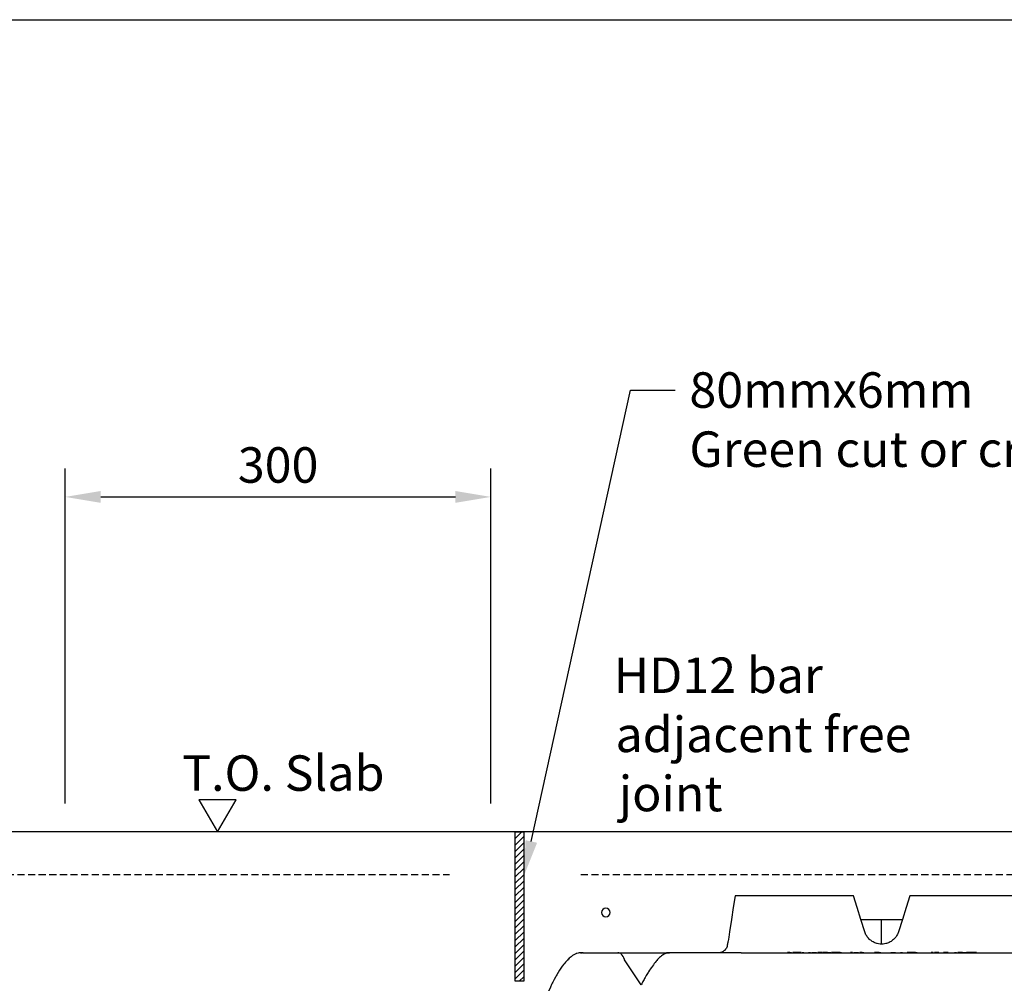
# Model space of a CAD drawing. Units: millimetres. Extents: x -768606 to -755530, y 480344 to 494308.
# Drawn here: x -767552 to -766858, y 484761 to 485440 of the extents above; entities that cross this region are included whole.
import ezdxf

# ---------------------------------------------------------------- set-up
doc = ezdxf.new("R2010")
doc.units = ezdxf.units.MM
doc.linetypes.add('DASHED', pattern=[19.05, 12.7, -6.35])
doc.linetypes.add('DASHED2', pattern=[0.375, 0.25, -0.125])
for name, color, linetype in [('075', 9, 'CONTINUOUS'), ('1_OUTLINE', 3, 'CONTINUOUS'), ('3_RIBS', 8, 'DASHED'), ('DIM', 1, 'CONTINUOUS'), ('G_Text_0.23', 7, 'CONTINUOUS'), ('Layer 1', 7, 'CONTINUOUS'), ('MESH', 7, 'DASHED2'), ('Text', 7, 'CONTINUOUS')]:
    doc.layers.add(name, color=color, linetype=linetype)
doc.styles.add('ROMANS', font='ROMANS.shx', dxfattribs={"width": 0.8})
doc.styles.get("Standard").update_dxf_attribs({"font": 'romans.shx'})

msp = doc.modelspace()

# ---------------------------------------------------------------- linework, layer by layer
at = {"layer": '075'}
msp.add_line((-766306.64, 484867.68), (-768258.61, 484867.68), dxfattribs=at)
at = {"layer": '1_OUTLINE'}
for p, q in [((-767202.72, 484867.68), (-767196.72, 484867.68)), ((-767202.72, 484762.6), (-767202.72, 484867.68)), ((-767196.72, 484867.68), (-767196.72, 484762.6)), ((-767196.72, 484762.6), (-767202.72, 484762.6))]:
    msp.add_line(p, q, dxfattribs=at)
msp.add_lwpolyline([(-768606.29, 485440), (-765868.39, 485440), (-765868.39, 483667.37), (-768606.29, 483667.37)], close=True, dxfattribs=at)
at = {"layer": '3_RIBS'}
for p, q in [((-767202.72, 484867.47), (-767202.51, 484867.68)), ((-767202.72, 484862.98), (-767198.02, 484867.68)), ((-767202.72, 484858.49), (-767196.72, 484864.49)), ((-767202.72, 484854), (-767196.72, 484860)), ((-767202.72, 484849.51), (-767196.72, 484855.51)), ((-767202.72, 484845.02), (-767196.72, 484851.02)), ((-767202.72, 484840.53), (-767196.72, 484846.53)), ((-767202.72, 484836.04), (-767196.72, 484842.04)), ((-767202.72, 484831.55), (-767196.72, 484837.55)), ((-767202.72, 484827.06), (-767196.72, 484833.06)), ((-767202.72, 484822.57), (-767196.72, 484828.57)), ((-767202.72, 484818.08), (-767196.72, 484824.08)), ((-767202.72, 484813.59), (-767196.72, 484819.59)), ((-767202.72, 484809.1), (-767196.72, 484815.1)), ((-767202.72, 484804.61), (-767196.72, 484810.61)), ((-767202.72, 484800.12), (-767196.72, 484806.12)), ((-767202.72, 484795.63), (-767196.72, 484801.63)), ((-767202.72, 484791.14), (-767196.72, 484797.14)), ((-767202.72, 484786.65), (-767196.72, 484792.65)), ((-767202.72, 484782.16), (-767196.72, 484788.16)), ((-767202.72, 484777.67), (-767196.72, 484783.67)), ((-767202.72, 484773.18), (-767196.72, 484779.18)), ((-767202.72, 484768.69), (-767196.72, 484774.69)), ((-767202.72, 484764.2), (-767196.72, 484770.2)), ((-767199.83, 484762.6), (-767196.72, 484765.71))]:
    msp.add_line(p, q, dxfattribs=at)
at = {"layer": 'DIM', "color": 1}
for p, q in [((-767519.82, 484887.68), (-767519.82, 485123.75)), ((-767219.83, 484887.68), (-767219.83, 485123.75)), ((-767494.82, 485103.75), (-767244.83, 485103.75))]:
    msp.add_line(p, q, dxfattribs=at)
for points in [[(-767494.82, 485107.92), (-767494.82, 485099.58), (-767519.82, 485103.75)], [(-767244.83, 485107.92), (-767244.83, 485099.58), (-767219.83, 485103.75)]]:
    msp.add_solid(points, dxfattribs=at)
at = {"layer": 'G_Text_0.23', "color": 1, "linetype": 'ByBlock', "lineweight": -2}
msp.add_line((-767121.48, 485179.07), (-767089.95, 485179.07), dxfattribs=at)
msp.add_lwpolyline([(-767191.36, 484860.97), (-767121.48, 485179.07)], dxfattribs=at)
at = {"layer": 'G_Text_0.23', "color": 1}
msp.add_solid([(-767187.29, 484860.08), (-767196.72, 484836.55), (-767195.43, 484861.86)], dxfattribs=at)
at = {"layer": 'Layer 1', "color": 8}
for points in [[(-767047.7, 484822.68), (-767047.7, 484822.68), (-767049.05, 484814.36), (-767049.05, 484814.36)], [(-766964.33, 484822.68), (-766964.33, 484822.68), (-767047.7, 484822.68), (-767047.7, 484822.68)], [(-766924.59, 484822.68), (-766924.59, 484822.68), (-766927.2, 484814.36), (-766927.2, 484814.36)], [(-766841.22, 484822.68), (-766841.22, 484822.68), (-766924.59, 484822.68), (-766924.59, 484822.68)], [(-766956.4, 484797.41), (-766956.4, 484797.41), (-766959.07, 484805.94), (-766959.07, 484805.94)], [(-766944.46, 484805.66), (-766944.46, 484805.66), (-766958.99, 484805.66), (-766958.99, 484805.66)], [(-766944.46, 484788.68), (-766944.46, 484788.68), (-766944.46, 484805.66), (-766944.46, 484805.66)], [(-766929.93, 484805.66), (-766929.93, 484805.66), (-766944.46, 484805.66), (-766944.46, 484805.66)], [(-767051.58, 484797.41), (-767051.58, 484797.41), (-767051.88, 484795.46), (-767051.88, 484795.46)], [(-766932.52, 484797.41), (-766932.52, 484797.41), (-766933.31, 484795.46), (-766933.31, 484795.46)], [(-767053.23, 484788.01), (-767053.23, 484788.01), (-767053.45, 484786.93), (-767053.45, 484786.93)], [(-767053.16, 484788.68), (-767053.16, 484788.68), (-767053.23, 484788.01), (-767053.23, 484788.01)], [(-767156.07, 484782.52), (-767156.07, 484782.52), (-767157.63, 484782.4), (-767157.63, 484782.4)], [(-767154.91, 484782.63), (-767154.91, 484782.63), (-767156.6, 484782.63), (-767156.6, 484782.63)], [(-767154.91, 484782.63), (-767154.91, 484782.63), (-767130.37, 484782.63), (-767130.37, 484782.63)], [(-767130.37, 484782.63), (-767130.37, 484782.63), (-767094.08, 484782.63), (-767094.08, 484782.63)], [(-767096.83, 484782.06), (-767096.83, 484782.06), (-767096.9, 484782.03), (-767096.9, 484782.03)], [(-767096.56, 484782.11), (-767096.56, 484782.11), (-767096.8, 484781.98), (-767096.8, 484781.98)], [(-767094.94, 484782.53), (-767094.94, 484782.53), (-767095.77, 484782.4), (-767095.77, 484782.4)], [(-767093.9, 484782.63), (-767093.9, 484782.63), (-767094.93, 484782.44), (-767094.93, 484782.44)], [(-767043.5, 484782.63), (-767043.5, 484782.63), (-767093.9, 484782.63), (-767093.9, 484782.63)], [(-767043.51, 484782.63), (-767043.51, 484782.63), (-767013.64, 484782.63), (-767013.64, 484782.63)], [(-767013.64, 484782.63), (-767013.64, 484782.63), (-767003.66, 484782.63), (-767003.66, 484782.63)], [(-767009.08, 484782.83), (-767009.08, 484782.83), (-767010.77, 484782.83), (-767010.77, 484782.83)], [(-767010.77, 484782.83), (-767010.77, 484782.83), (-767010.77, 484782.63), (-767010.77, 484782.63)], [(-767009.08, 484782.83), (-767009.08, 484782.83), (-767008, 484782.83), (-767008, 484782.83)], [(-767009.08, 484782.63), (-767009.08, 484782.63), (-767009.08, 484782.83), (-767009.08, 484782.83)], [(-767008, 484782.83), (-767008, 484782.83), (-767008, 484782.63), (-767008, 484782.63)], [(-767004.69, 484782.83), (-767004.69, 484782.83), (-767007.11, 484782.83), (-767007.11, 484782.83)], [(-767007.11, 484782.83), (-767007.11, 484782.83), (-767007.11, 484782.63), (-767007.11, 484782.63)], [(-767003.69, 484782.83), (-767003.69, 484782.83), (-767004.69, 484782.83), (-767004.69, 484782.83)], [(-767004.69, 484782.83), (-767004.69, 484782.83), (-767004.69, 484782.63), (-767004.69, 484782.63)], [(-767001.26, 484782.83), (-767001.26, 484782.83), (-767003.69, 484782.83), (-767003.69, 484782.83)], [(-767003.69, 484782.83), (-767003.69, 484782.83), (-767003.69, 484782.63), (-767003.69, 484782.63)], [(-767003.66, 484782.63), (-767003.66, 484782.63), (-766885.26, 484782.63), (-766885.26, 484782.63)], [(-767001.26, 484782.63), (-767001.26, 484782.63), (-767001.26, 484782.83), (-767001.26, 484782.83)], [(-767000.45, 484782.63), (-767000.45, 484782.63), (-767000.45, 484782.83), (-767000.45, 484782.83)], [(-767000.45, 484782.83), (-767000.45, 484782.83), (-766999.37, 484782.83), (-766999.37, 484782.83)], [(-766999.37, 484782.83), (-766999.37, 484782.83), (-766999.37, 484782.63), (-766999.37, 484782.63)], [(-766998.55, 484782.83), (-766998.55, 484782.83), (-766998.64, 484782.83), (-766998.64, 484782.83)], [(-766998.64, 484782.83), (-766998.64, 484782.83), (-766998.64, 484782.63), (-766998.64, 484782.63)], [(-766998.37, 484782.83), (-766998.37, 484782.83), (-766998.37, 484782.63), (-766998.37, 484782.63)], [(-766995.93, 484782.83), (-766995.93, 484782.83), (-766994.68, 484782.83), (-766994.68, 484782.83)], [(-766994.68, 484782.83), (-766994.68, 484782.83), (-766994.68, 484782.63), (-766994.68, 484782.63)], [(-766993.6, 484782.63), (-766993.6, 484782.63), (-766993.6, 484782.83), (-766993.6, 484782.83)], [(-766993.6, 484782.83), (-766993.6, 484782.83), (-766990.36, 484782.83), (-766990.36, 484782.83)], [(-766990.36, 484782.83), (-766990.36, 484782.83), (-766990.36, 484782.63), (-766990.36, 484782.63)], [(-766986.28, 484782.83), (-766986.28, 484782.83), (-766989.52, 484782.83), (-766989.52, 484782.83)], [(-766989.52, 484782.83), (-766989.52, 484782.83), (-766989.52, 484782.63), (-766989.52, 484782.63)], [(-766986.28, 484782.63), (-766986.28, 484782.63), (-766986.28, 484782.83), (-766986.28, 484782.83)], [(-766983.58, 484782.83), (-766983.58, 484782.83), (-766986.01, 484782.83), (-766986.01, 484782.83)], [(-766986.01, 484782.83), (-766986.01, 484782.83), (-766986.01, 484782.63), (-766986.01, 484782.63)], [(-766983.58, 484782.83), (-766983.58, 484782.83), (-766983.58, 484782.63), (-766983.58, 484782.63)], [(-766982.59, 484782.83), (-766982.59, 484782.83), (-766983.58, 484782.83), (-766983.58, 484782.83)], [(-766982.59, 484782.83), (-766982.59, 484782.83), (-766980.16, 484782.83), (-766980.16, 484782.83)], [(-766982.59, 484782.63), (-766982.59, 484782.63), (-766982.59, 484782.83), (-766982.59, 484782.83)], [(-766980.16, 484782.83), (-766980.16, 484782.83), (-766980.16, 484782.63), (-766980.16, 484782.63)], [(-766978.72, 484782.83), (-766978.72, 484782.83), (-766979.73, 484782.83), (-766979.73, 484782.83)], [(-766979.73, 484782.83), (-766979.73, 484782.83), (-766979.73, 484782.63), (-766979.73, 484782.63)], [(-766977.61, 484782.83), (-766977.61, 484782.83), (-766978.72, 484782.83), (-766978.72, 484782.83)], [(-766978.72, 484782.83), (-766978.72, 484782.83), (-766978.72, 484782.63), (-766978.72, 484782.63)], [(-766977.61, 484782.83), (-766977.61, 484782.83), (-766977.61, 484782.63), (-766977.61, 484782.63)], [(-766976.23, 484782.83), (-766976.23, 484782.83), (-766977.61, 484782.83), (-766977.61, 484782.83)], [(-766974.86, 484782.83), (-766974.86, 484782.83), (-766976.23, 484782.83), (-766976.23, 484782.83)], [(-766976.23, 484782.83), (-766976.23, 484782.83), (-766976.23, 484782.63), (-766976.23, 484782.63)], [(-766973.74, 484782.83), (-766973.74, 484782.83), (-766974.86, 484782.83), (-766974.86, 484782.83)], [(-766974.86, 484782.83), (-766974.86, 484782.83), (-766974.86, 484782.63), (-766974.86, 484782.63)], [(-766973.74, 484782.63), (-766973.74, 484782.63), (-766973.74, 484782.83), (-766973.74, 484782.83)], [(-766973.74, 484782.83), (-766973.74, 484782.83), (-766972.72, 484782.83), (-766972.72, 484782.83)], [(-766972.72, 484782.83), (-766972.72, 484782.83), (-766972.72, 484782.63), (-766972.72, 484782.63)], [(-766969.87, 484782.83), (-766969.87, 484782.83), (-766969.87, 484782.63), (-766969.87, 484782.63)], [(-766965.1, 484782.83), (-766965.1, 484782.83), (-766966.46, 484782.83), (-766966.46, 484782.83)], [(-766965.1, 484782.63), (-766965.1, 484782.63), (-766965.1, 484782.83), (-766965.1, 484782.83)], [(-766964.02, 484782.63), (-766964.02, 484782.63), (-766964.02, 484782.83), (-766964.02, 484782.83)], [(-766964.02, 484782.83), (-766964.02, 484782.83), (-766960.79, 484782.83), (-766960.79, 484782.83)], [(-766960.79, 484782.83), (-766960.79, 484782.83), (-766960.79, 484782.63), (-766960.79, 484782.63)], [(-766958.17, 484782.83), (-766958.17, 484782.83), (-766959.86, 484782.83), (-766959.86, 484782.83)], [(-766959.86, 484782.83), (-766959.86, 484782.83), (-766959.86, 484782.63), (-766959.86, 484782.63)], [(-766958.17, 484782.83), (-766958.17, 484782.83), (-766957.09, 484782.83), (-766957.09, 484782.83)], [(-766958.17, 484782.63), (-766958.17, 484782.63), (-766958.17, 484782.83), (-766958.17, 484782.83)], [(-766957.09, 484782.83), (-766957.09, 484782.83), (-766957.09, 484782.63), (-766957.09, 484782.63)], [(-766956.01, 484782.83), (-766956.01, 484782.83), (-766956.01, 484782.63), (-766956.01, 484782.63)], [(-766953.45, 484782.83), (-766953.45, 484782.83), (-766953.45, 484782.63), (-766953.45, 484782.63)], [(-766950.31, 484782.83), (-766950.31, 484782.83), (-766950.31, 484782.63), (-766950.31, 484782.63)], [(-766948.31, 484782.83), (-766948.31, 484782.83), (-766949.5, 484782.83), (-766949.5, 484782.83)], [(-766949.5, 484782.83), (-766949.5, 484782.83), (-766949.5, 484782.63), (-766949.5, 484782.63)], [(-766948.31, 484782.83), (-766948.31, 484782.83), (-766948.31, 484782.63), (-766948.31, 484782.63)], [(-766947.23, 484782.83), (-766947.23, 484782.83), (-766948.31, 484782.83), (-766948.31, 484782.83)], [(-766946.16, 484782.83), (-766946.16, 484782.83), (-766947.23, 484782.83), (-766947.23, 484782.83)], [(-766947.23, 484782.83), (-766947.23, 484782.83), (-766947.23, 484782.63), (-766947.23, 484782.63)], [(-766946.16, 484782.83), (-766946.16, 484782.83), (-766944.96, 484782.83), (-766944.96, 484782.83)], [(-766946.16, 484782.63), (-766946.16, 484782.63), (-766946.16, 484782.83), (-766946.16, 484782.83)], [(-766944.96, 484782.83), (-766944.96, 484782.83), (-766944.96, 484782.63), (-766944.96, 484782.63)], [(-766944.38, 484782.83), (-766944.38, 484782.83), (-766944.38, 484782.63), (-766944.38, 484782.63)], [(-766941.82, 484782.83), (-766941.82, 484782.83), (-766941.82, 484782.63), (-766941.82, 484782.63)], [(-766938.68, 484782.83), (-766938.68, 484782.83), (-766938.68, 484782.63), (-766938.68, 484782.63)], [(-766937.91, 484782.63), (-766937.91, 484782.63), (-766937.91, 484782.83), (-766937.91, 484782.83)], [(-766937.91, 484782.83), (-766937.91, 484782.83), (-766934.68, 484782.83), (-766934.68, 484782.83)], [(-766934.68, 484782.83), (-766934.68, 484782.83), (-766934.68, 484782.63), (-766934.68, 484782.63)], [(-766933.7, 484782.83), (-766933.7, 484782.83), (-766933.79, 484782.83), (-766933.79, 484782.83)], [(-766933.79, 484782.83), (-766933.79, 484782.83), (-766933.79, 484782.63), (-766933.79, 484782.63)], [(-766933.52, 484782.83), (-766933.52, 484782.83), (-766933.52, 484782.63), (-766933.52, 484782.63)], [(-766931.08, 484782.83), (-766931.08, 484782.83), (-766929.83, 484782.83), (-766929.83, 484782.83)], [(-766929.83, 484782.83), (-766929.83, 484782.83), (-766929.83, 484782.63), (-766929.83, 484782.63)], [(-766925.5, 484782.83), (-766925.5, 484782.83), (-766926.51, 484782.83), (-766926.51, 484782.83)], [(-766926.51, 484782.83), (-766926.51, 484782.83), (-766926.51, 484782.63), (-766926.51, 484782.63)], [(-766924.39, 484782.83), (-766924.39, 484782.83), (-766925.5, 484782.83), (-766925.5, 484782.83)], [(-766925.5, 484782.83), (-766925.5, 484782.83), (-766925.5, 484782.63), (-766925.5, 484782.63)], [(-766924.39, 484782.83), (-766924.39, 484782.83), (-766924.39, 484782.63), (-766924.39, 484782.63)], [(-766923.01, 484782.83), (-766923.01, 484782.83), (-766924.39, 484782.83), (-766924.39, 484782.83)], [(-766921.64, 484782.83), (-766921.64, 484782.83), (-766923.01, 484782.83), (-766923.01, 484782.83)], [(-766923.01, 484782.83), (-766923.01, 484782.83), (-766923.01, 484782.63), (-766923.01, 484782.63)], [(-766921.64, 484782.83), (-766921.64, 484782.83), (-766921.64, 484782.63), (-766921.64, 484782.63)], [(-766920.52, 484782.83), (-766920.52, 484782.83), (-766921.64, 484782.83), (-766921.64, 484782.83)], [(-766920.52, 484782.83), (-766920.52, 484782.83), (-766919.51, 484782.83), (-766919.51, 484782.83)], [(-766920.52, 484782.63), (-766920.52, 484782.63), (-766920.52, 484782.83), (-766920.52, 484782.83)], [(-766919.51, 484782.83), (-766919.51, 484782.83), (-766919.51, 484782.63), (-766919.51, 484782.63)], [(-766918.97, 484782.83), (-766918.97, 484782.83), (-766918.97, 484782.63), (-766918.97, 484782.63)], [(-766915.86, 484782.83), (-766915.86, 484782.83), (-766915.86, 484782.63), (-766915.86, 484782.63)], [(-766912.73, 484782.83), (-766912.73, 484782.83), (-766912.73, 484782.63), (-766912.73, 484782.63)], [(-766912.05, 484782.83), (-766912.05, 484782.83), (-766912.15, 484782.83), (-766912.15, 484782.83)], [(-766912.15, 484782.83), (-766912.15, 484782.83), (-766912.15, 484782.63), (-766912.15, 484782.63)], [(-766911.88, 484782.83), (-766911.88, 484782.83), (-766911.88, 484782.63), (-766911.88, 484782.63)], [(-766908.18, 484782.83), (-766908.18, 484782.83), (-766909.44, 484782.83), (-766909.44, 484782.83)], [(-766908.18, 484782.63), (-766908.18, 484782.63), (-766908.18, 484782.83), (-766908.18, 484782.83)], [(-766904.18, 484782.83), (-766904.18, 484782.83), (-766907.11, 484782.83), (-766907.11, 484782.83)], [(-766907.11, 484782.83), (-766907.11, 484782.83), (-766907.11, 484782.63), (-766907.11, 484782.63)], [(-766904.18, 484782.63), (-766904.18, 484782.63), (-766904.18, 484782.83), (-766904.18, 484782.83)], [(-766897.56, 484782.83), (-766897.56, 484782.83), (-766900.79, 484782.83), (-766900.79, 484782.83)], [(-766900.79, 484782.83), (-766900.79, 484782.83), (-766900.79, 484782.63), (-766900.79, 484782.63)], [(-766897.56, 484782.63), (-766897.56, 484782.63), (-766897.56, 484782.83), (-766897.56, 484782.83)], [(-766896.48, 484782.83), (-766896.48, 484782.83), (-766896.48, 484782.63), (-766896.48, 484782.63)], [(-766893.06, 484782.83), (-766893.06, 484782.83), (-766891.7, 484782.83), (-766891.7, 484782.83)], [(-766891.7, 484782.83), (-766891.7, 484782.83), (-766891.7, 484782.63), (-766891.7, 484782.63)], [(-766888.39, 484782.83), (-766888.39, 484782.83), (-766890.82, 484782.83), (-766890.82, 484782.83)], [(-766890.82, 484782.83), (-766890.82, 484782.83), (-766890.82, 484782.63), (-766890.82, 484782.63)], [(-766887.39, 484782.83), (-766887.39, 484782.83), (-766888.39, 484782.83), (-766888.39, 484782.83)], [(-766888.39, 484782.83), (-766888.39, 484782.83), (-766888.39, 484782.63), (-766888.39, 484782.63)], [(-766887.39, 484782.63), (-766887.39, 484782.63), (-766887.39, 484782.83), (-766887.39, 484782.83)], [(-766887.39, 484782.83), (-766887.39, 484782.83), (-766884.96, 484782.83), (-766884.96, 484782.83)], [(-766885.26, 484782.63), (-766885.26, 484782.63), (-766875.28, 484782.63), (-766875.28, 484782.63)], [(-766884.96, 484782.83), (-766884.96, 484782.83), (-766884.96, 484782.63), (-766884.96, 484782.63)], [(-766883.53, 484782.83), (-766883.53, 484782.83), (-766884.54, 484782.83), (-766884.54, 484782.83)], [(-766884.54, 484782.83), (-766884.54, 484782.83), (-766884.54, 484782.63), (-766884.54, 484782.63)], [(-766882.41, 484782.83), (-766882.41, 484782.83), (-766883.53, 484782.83), (-766883.53, 484782.83)], [(-766883.53, 484782.83), (-766883.53, 484782.83), (-766883.53, 484782.63), (-766883.53, 484782.63)], [(-766881.03, 484782.83), (-766881.03, 484782.83), (-766882.41, 484782.83), (-766882.41, 484782.83)], [(-766882.41, 484782.83), (-766882.41, 484782.83), (-766882.41, 484782.63), (-766882.41, 484782.63)], [(-766881.03, 484782.83), (-766881.03, 484782.83), (-766881.03, 484782.63), (-766881.03, 484782.63)], [(-766879.66, 484782.83), (-766879.66, 484782.83), (-766881.03, 484782.83), (-766881.03, 484782.83)], [(-766878.54, 484782.83), (-766878.54, 484782.83), (-766879.66, 484782.83), (-766879.66, 484782.83)], [(-766879.66, 484782.83), (-766879.66, 484782.83), (-766879.66, 484782.63), (-766879.66, 484782.63)], [(-766878.54, 484782.83), (-766878.54, 484782.83), (-766878.54, 484782.63), (-766878.54, 484782.63)], [(-766877.53, 484782.83), (-766877.53, 484782.83), (-766878.54, 484782.83), (-766878.54, 484782.83)], [(-766877.53, 484782.63), (-766877.53, 484782.63), (-766877.53, 484782.83), (-766877.53, 484782.83)], [(-766875.28, 484782.63), (-766875.28, 484782.63), (-766845.41, 484782.63), (-766845.41, 484782.63)], [(-767125.72, 484777.75), (-767125.72, 484777.75), (-767126.11, 484778.93), (-767126.11, 484778.93)], [(-767125.66, 484777.61), (-767125.66, 484777.61), (-767125.72, 484777.75), (-767125.72, 484777.75)], [(-767114.03, 484759.86), (-767114.03, 484759.86), (-767125.63, 484777.57), (-767125.63, 484777.57)]]:
    msp.add_open_spline(points, degree=3, dxfattribs=at)
for points, knots in [([(-766961.72, 484814.36), (-766961.72, 484814.36), (-766961.72, 484814.36), (-766964.33, 484822.68), (-766964.33, 484822.68)], [5.5, 5.5, 5.5, 5.5, 5.5, 6, 6, 6, 6]), ([(-767049.05, 484814.36), (-767049.05, 484814.36), (-767049.05, 484814.36), (-767050.35, 484805.94), (-767050.35, 484805.94)], [7.25, 7.25, 7.25, 7.25, 7.25, 7.5, 7.5, 7.5, 7.5]), ([(-766959.07, 484805.94), (-766959.07, 484805.94), (-766959.07, 484805.94), (-766961.72, 484814.36), (-766961.72, 484814.36)], [5.25, 5.25, 5.25, 5.25, 5.25, 5.5, 5.5, 5.5, 5.5]), ([(-766927.2, 484814.36), (-766927.2, 484814.36), (-766927.2, 484814.36), (-766929.84, 484805.94), (-766929.84, 484805.94)], [3.25, 3.25, 3.25, 3.25, 3.25, 3.5, 3.5, 3.5, 3.5]), ([(-767050.35, 484805.94), (-767050.35, 484805.94), (-767050.35, 484805.94), (-767051.58, 484797.41), (-767051.58, 484797.41)], [7.5, 7.5, 7.5, 7.5, 7.5, 8, 8, 8, 8]), ([(-766929.84, 484805.94), (-766929.84, 484805.94), (-766929.84, 484805.94), (-766932.52, 484797.41), (-766932.52, 484797.41)], [3.5, 3.5, 3.5, 3.5, 3.5, 4, 4, 4, 4]), ([(-767051.88, 484795.46), (-767051.88, 484795.46), (-767051.88, 484795.46), (-767052.18, 484793.64), (-767052.18, 484793.64)], [8.1111111, 8.1111111, 8.1111111, 8.1111111, 8.1111111, 8.2222222, 8.2222222, 8.2222222, 8.2222222]), ([(-766955.52, 484795.3), (-766955.52, 484795.3), (-766955.52, 484795.3), (-766956.4, 484797.41), (-766956.4, 484797.41)], [4.875, 4.875, 4.875, 4.875, 4.875, 5, 5, 5, 5]), ([(-766954.37, 484793.51), (-766954.37, 484793.51), (-766954.37, 484793.51), (-766955.52, 484795.3), (-766955.52, 484795.3)], [4.8125, 4.8125, 4.8125, 4.8125, 4.81250001, 4.875, 4.875, 4.875, 4.875]), ([(-766933.31, 484795.46), (-766933.31, 484795.46), (-766933.31, 484795.46), (-766934.45, 484793.64), (-766934.45, 484793.64)], [4.0625, 4.0625, 4.0625, 4.0625, 4.06250001, 4.125, 4.125, 4.125, 4.125]), ([(-767053.09, 484789.01), (-767053.09, 484789.01), (-767053.09, 484789.01), (-767053.16, 484788.68), (-767053.16, 484788.68)], [8.6666667, 8.6666667, 8.6666667, 8.6666667, 8.6666667, 8.7777778, 8.7777778, 8.7777778, 8.7777778]), ([(-767053.16, 484788.68), (-767053.16, 484788.68), (-767053.16, 484788.68), (-767053.16, 484788.68), (-767053.16, 484788.68)], [8.7777778, 8.7777778, 8.7777778, 8.7777778, 8.7777778, 9, 9, 9, 9]), ([(-767052.93, 484789.72), (-767052.93, 484789.72), (-767052.93, 484789.72), (-767053.09, 484789.01), (-767053.09, 484789.01)], [8.5555556, 8.5555556, 8.5555556, 8.5555556, 8.5555556, 8.6666667, 8.6666667, 8.6666667, 8.6666667]), ([(-767052.73, 484790.72), (-767052.73, 484790.72), (-767052.73, 484790.72), (-767052.93, 484789.72), (-767052.93, 484789.72)], [8.4444444, 8.4444444, 8.4444444, 8.4444444, 8.4444445, 8.5555556, 8.5555556, 8.5555556, 8.5555556]), ([(-767052.46, 484792.07), (-767052.46, 484792.07), (-767052.46, 484792.07), (-767052.73, 484790.72), (-767052.73, 484790.72)], [8.3333333, 8.3333333, 8.3333333, 8.3333333, 8.3333333, 8.4444444, 8.4444444, 8.4444444, 8.4444444]), ([(-767052.18, 484793.64), (-767052.18, 484793.64), (-767052.18, 484793.64), (-767052.46, 484792.07), (-767052.46, 484792.07)], [8.2222222, 8.2222222, 8.2222222, 8.2222222, 8.2222222, 8.3333333, 8.3333333, 8.3333333, 8.3333333]), ([(-766952.98, 484791.98), (-766952.98, 484791.98), (-766952.98, 484791.98), (-766954.37, 484793.51), (-766954.37, 484793.51)], [4.75, 4.75, 4.75, 4.75, 4.75000001, 4.8125, 4.8125, 4.8125, 4.8125]), ([(-766951.34, 484790.7), (-766951.34, 484790.7), (-766951.34, 484790.7), (-766952.98, 484791.98), (-766952.98, 484791.98)], [4.6875, 4.6875, 4.6875, 4.6875, 4.68750001, 4.75, 4.75, 4.75, 4.75]), ([(-766949.55, 484789.72), (-766949.55, 484789.72), (-766949.55, 484789.72), (-766951.34, 484790.7), (-766951.34, 484790.7)], [4.625, 4.625, 4.625, 4.625, 4.62500001, 4.6875, 4.6875, 4.6875, 4.6875]), ([(-766947.58, 484789.03), (-766947.58, 484789.03), (-766947.58, 484789.03), (-766949.55, 484789.72), (-766949.55, 484789.72)], [4.5625, 4.5625, 4.5625, 4.5625, 4.56250001, 4.625, 4.625, 4.625, 4.625]), ([(-766945.58, 484788.69), (-766945.58, 484788.69), (-766945.58, 484788.69), (-766947.58, 484789.03), (-766947.58, 484789.03)], [4.5, 4.5, 4.5, 4.5, 4.50000001, 4.5625, 4.5625, 4.5625, 4.5625]), ([(-766943.46, 484788.68), (-766943.46, 484788.68), (-766943.46, 484788.68), (-766945.58, 484788.69), (-766945.58, 484788.69)], [4.4375, 4.4375, 4.4375, 4.4375, 4.43750001, 4.5, 4.5, 4.5, 4.5]), ([(-766941.42, 484789.01), (-766941.42, 484789.01), (-766941.42, 484789.01), (-766943.46, 484788.68), (-766943.46, 484788.68)], [4.375, 4.375, 4.375, 4.375, 4.37500001, 4.4375, 4.4375, 4.4375, 4.4375]), ([(-766939.38, 484789.72), (-766939.38, 484789.72), (-766939.38, 484789.72), (-766941.42, 484789.01), (-766941.42, 484789.01)], [4.3125, 4.3125, 4.3125, 4.3125, 4.31250001, 4.375, 4.375, 4.375, 4.375]), ([(-766937.54, 484790.72), (-766937.54, 484790.72), (-766937.54, 484790.72), (-766939.38, 484789.72), (-766939.38, 484789.72)], [4.25, 4.25, 4.25, 4.25, 4.25000001, 4.3125, 4.3125, 4.3125, 4.3125]), ([(-766935.85, 484792.07), (-766935.85, 484792.07), (-766935.85, 484792.07), (-766937.54, 484790.72), (-766937.54, 484790.72)], [4.1875, 4.1875, 4.1875, 4.1875, 4.18750001, 4.25, 4.25, 4.25, 4.25]), ([(-766934.45, 484793.64), (-766934.45, 484793.64), (-766934.45, 484793.64), (-766935.85, 484792.07), (-766935.85, 484792.07)], [4.125, 4.125, 4.125, 4.125, 4.12500001, 4.1875, 4.1875, 4.1875, 4.1875]), ([(-767161.79, 484780.94), (-767161.79, 484780.94), (-767161.79, 484780.94), (-767162.81, 484780.24), (-767162.81, 484780.24)], [0.29411765, 0.29411765, 0.29411765, 0.29411765, 0.29411766, 0.35294118, 0.35294118, 0.35294118, 0.35294118]), ([(-767160.88, 484781.44), (-767160.88, 484781.44), (-767160.88, 484781.44), (-767161.79, 484780.94), (-767161.79, 484780.94)], [0.23529412, 0.23529412, 0.23529412, 0.23529412, 0.23529413, 0.29411765, 0.29411765, 0.29411765, 0.29411765]), ([(-767160.05, 484781.82), (-767160.05, 484781.82), (-767160.05, 484781.82), (-767160.88, 484781.44), (-767160.88, 484781.44)], [0.17647059, 0.17647059, 0.17647059, 0.17647059, 0.1764706, 0.23529412, 0.23529412, 0.23529412, 0.23529412]), ([(-767159.26, 484782.08), (-767159.26, 484782.08), (-767159.26, 484782.08), (-767160.05, 484781.82), (-767160.05, 484781.82)], [0.11764706, 0.11764706, 0.11764706, 0.11764706, 0.11764707, 0.17647059, 0.17647059, 0.17647059, 0.17647059]), ([(-767157.63, 484782.4), (-767157.63, 484782.4), (-767157.63, 484782.4), (-767159.26, 484782.08), (-767159.26, 484782.08)], [0.05882353, 0.05882353, 0.05882353, 0.05882353, 0.05882354, 0.11764706, 0.11764706, 0.11764706, 0.11764706]), ([(-767156.6, 484782.63), (-767156.6, 484782.63), (-767156.6, 484782.63), (-767155.26, 484782.63), (-767155.26, 484782.63)], [0.3333333, 0.3333333, 0.3333333, 0.3333333, 0.3333333, 1, 1, 1, 1]), ([(-767130.32, 484782.63), (-767130.32, 484782.63), (-767130.32, 484782.63), (-767130.37, 484782.63), (-767130.37, 484782.63)], [2.7777778, 2.7777778, 2.7777778, 2.7777778, 2.7777778, 3, 3, 3, 3]), ([(-767129.58, 484782.53), (-767129.58, 484782.53), (-767129.58, 484782.53), (-767130.32, 484782.63), (-767130.32, 484782.63)], [2.6666667, 2.6666667, 2.6666667, 2.6666667, 2.6666667, 2.7777778, 2.7777778, 2.7777778, 2.7777778]), ([(-767128.74, 484782.2), (-767128.74, 484782.2), (-767128.74, 484782.2), (-767129.58, 484782.53), (-767129.58, 484782.53)], [2.5555556, 2.5555556, 2.5555556, 2.5555556, 2.5555556, 2.6666667, 2.6666667, 2.6666667, 2.6666667]), ([(-767127.97, 484781.67), (-767127.97, 484781.67), (-767127.97, 484781.67), (-767128.74, 484782.2), (-767128.74, 484782.2)], [2.4444444, 2.4444444, 2.4444444, 2.4444444, 2.4444445, 2.5555556, 2.5555556, 2.5555556, 2.5555556]), ([(-767127.25, 484780.92), (-767127.25, 484780.92), (-767127.25, 484780.92), (-767127.97, 484781.67), (-767127.97, 484781.67)], [2.3333333, 2.3333333, 2.3333333, 2.3333333, 2.3333333, 2.4444444, 2.4444444, 2.4444444, 2.4444444]), ([(-767126.63, 484780.02), (-767126.63, 484780.02), (-767126.63, 484780.02), (-767127.25, 484780.92), (-767127.25, 484780.92)], [2.2222222, 2.2222222, 2.2222222, 2.2222222, 2.2222222, 2.3333333, 2.3333333, 2.3333333, 2.3333333]), ([(-767098.46, 484781.22), (-767098.46, 484781.22), (-767098.46, 484781.22), (-767099.51, 484780.47), (-767099.51, 484780.47)], [0.11764706, 0.11764706, 0.11764706, 0.11764706, 0.11764707, 0.17647059, 0.17647059, 0.17647059, 0.17647059]), ([(-767096.9, 484782.03), (-767096.9, 484782.03), (-767096.9, 484782.03), (-767098.46, 484781.22), (-767098.46, 484781.22)], [0.05882353, 0.05882353, 0.05882353, 0.05882353, 0.05882354, 0.11764706, 0.11764706, 0.11764706, 0.11764706]), ([(-767095.77, 484782.4), (-767095.77, 484782.4), (-767095.77, 484782.4), (-767096.58, 484782.15), (-767096.58, 484782.15)], [0.3333333, 0.3333333, 0.3333333, 0.3333333, 0.3333333, 1, 1, 1, 1]), ([(-767058.11, 484782.73), (-767058.11, 484782.73), (-767058.11, 484782.73), (-767059.21, 484782.63), (-767059.21, 484782.63)], [1.7777778, 1.7777778, 1.7777778, 1.7777778, 1.7777778, 2, 2, 2, 2]), ([(-767057.05, 484783.03), (-767057.05, 484783.03), (-767057.05, 484783.03), (-767058.11, 484782.73), (-767058.11, 484782.73)], [1.6666667, 1.6666667, 1.6666667, 1.6666667, 1.6666667, 1.7777778, 1.7777778, 1.7777778, 1.7777778]), ([(-767056.07, 484783.52), (-767056.07, 484783.52), (-767056.07, 484783.52), (-767057.05, 484783.03), (-767057.05, 484783.03)], [1.5555556, 1.5555556, 1.5555556, 1.5555556, 1.5555556, 1.6666667, 1.6666667, 1.6666667, 1.6666667]), ([(-767055.19, 484784.17), (-767055.19, 484784.17), (-767055.19, 484784.17), (-767056.07, 484783.52), (-767056.07, 484783.52)], [1.4444444, 1.4444444, 1.4444444, 1.4444444, 1.4444445, 1.5555556, 1.5555556, 1.5555556, 1.5555556]), ([(-767054.44, 484784.98), (-767054.44, 484784.98), (-767054.44, 484784.98), (-767055.19, 484784.17), (-767055.19, 484784.17)], [1.3333333, 1.3333333, 1.3333333, 1.3333333, 1.3333333, 1.4444444, 1.4444444, 1.4444444, 1.4444444]), ([(-767053.85, 484785.91), (-767053.85, 484785.91), (-767053.85, 484785.91), (-767054.44, 484784.98), (-767054.44, 484784.98)], [1.2222222, 1.2222222, 1.2222222, 1.2222222, 1.2222222, 1.3333333, 1.3333333, 1.3333333, 1.3333333]), ([(-767053.45, 484786.93), (-767053.45, 484786.93), (-767053.45, 484786.93), (-767053.85, 484785.91), (-767053.85, 484785.91)], [1.1111111, 1.1111111, 1.1111111, 1.1111111, 1.1111111, 1.2222222, 1.2222222, 1.2222222, 1.2222222]), ([(-767168.07, 484775.05), (-767168.07, 484775.05), (-767168.07, 484775.05), (-767171.01, 484771.01), (-767171.01, 484771.01)], [0.58823529, 0.58823529, 0.58823529, 0.58823529, 0.5882353, 0.64705882, 0.64705882, 0.64705882, 0.64705882]), ([(-767166.63, 484776.73), (-767166.63, 484776.73), (-767166.63, 484776.73), (-767168.07, 484775.05), (-767168.07, 484775.05)], [0.52941176, 0.52941176, 0.52941176, 0.52941176, 0.52941177, 0.58823529, 0.58823529, 0.58823529, 0.58823529]), ([(-767165.25, 484778.16), (-767165.25, 484778.16), (-767165.25, 484778.16), (-767166.63, 484776.73), (-767166.63, 484776.73)], [0.47058824, 0.47058824, 0.47058824, 0.47058824, 0.47058825, 0.52941176, 0.52941176, 0.52941176, 0.52941176]), ([(-767163.97, 484779.32), (-767163.97, 484779.32), (-767163.97, 484779.32), (-767165.25, 484778.16), (-767165.25, 484778.16)], [0.41176471, 0.41176471, 0.41176471, 0.41176471, 0.41176472, 0.47058824, 0.47058824, 0.47058824, 0.47058824]), ([(-767162.81, 484780.24), (-767162.81, 484780.24), (-767162.81, 484780.24), (-767163.97, 484779.32), (-767163.97, 484779.32)], [0.35294118, 0.35294118, 0.35294118, 0.35294118, 0.35294119, 0.41176471, 0.41176471, 0.41176471, 0.41176471]), ([(-767126.11, 484778.93), (-767126.11, 484778.93), (-767126.11, 484778.93), (-767126.63, 484780.02), (-767126.63, 484780.02)], [2.1111111, 2.1111111, 2.1111111, 2.1111111, 2.1111111, 2.2222222, 2.2222222, 2.2222222, 2.2222222]), ([(-767125.63, 484777.57), (-767125.63, 484777.57), (-767125.66, 484777.61), (-767125.66, 484777.61), (-767125.66, 484777.61)], [1, 1, 1, 1, 1.6666667, 1.6666667, 1.6666667, 1.6666667, 1.6666667]), ([(-767105.02, 484774.59), (-767105.02, 484774.59), (-767105.02, 484774.59), (-767106.99, 484771.85), (-767106.99, 484771.85)], [0.41176471, 0.41176471, 0.41176471, 0.41176471, 0.41176472, 0.47058824, 0.47058824, 0.47058824, 0.47058824]), ([(-767103.07, 484776.98), (-767103.07, 484776.98), (-767103.07, 484776.98), (-767105.02, 484774.59), (-767105.02, 484774.59)], [0.35294118, 0.35294118, 0.35294118, 0.35294118, 0.35294119, 0.41176471, 0.41176471, 0.41176471, 0.41176471]), ([(-767101.65, 484778.52), (-767101.65, 484778.52), (-767101.65, 484778.52), (-767103.07, 484776.98), (-767103.07, 484776.98)], [0.29411765, 0.29411765, 0.29411765, 0.29411765, 0.29411766, 0.35294118, 0.35294118, 0.35294118, 0.35294118]), ([(-767100.33, 484779.8), (-767100.33, 484779.8), (-767100.33, 484779.8), (-767101.65, 484778.52), (-767101.65, 484778.52)], [0.23529412, 0.23529412, 0.23529412, 0.23529412, 0.23529413, 0.29411765, 0.29411765, 0.29411765, 0.29411765]), ([(-767099.51, 484780.47), (-767099.51, 484780.47), (-767099.51, 484780.47), (-767100.33, 484779.8), (-767100.33, 484779.8)], [0.17647059, 0.17647059, 0.17647059, 0.17647059, 0.1764706, 0.23529412, 0.23529412, 0.23529412, 0.23529412]), ([(-767171.01, 484771.01), (-767171.01, 484771.01), (-767171.01, 484771.01), (-767173.89, 484766.29), (-767173.89, 484766.29)], [0.64705882, 0.64705882, 0.64705882, 0.64705882, 0.64705883, 0.70588235, 0.70588235, 0.70588235, 0.70588235]), ([(-767109.09, 484768.63), (-767109.09, 484768.63), (-767109.09, 484768.63), (-767111.56, 484764.45), (-767111.56, 484764.45)], [0.52941176, 0.52941176, 0.52941176, 0.52941176, 0.52941177, 0.58823529, 0.58823529, 0.58823529, 0.58823529]), ([(-767106.99, 484771.85), (-767106.99, 484771.85), (-767106.99, 484771.85), (-767109.09, 484768.63), (-767109.09, 484768.63)], [0.47058824, 0.47058824, 0.47058824, 0.47058824, 0.47058825, 0.52941176, 0.52941176, 0.52941176, 0.52941176]), ([(-767176.63, 484761.04), (-767176.63, 484761.04), (-767176.63, 484761.04), (-767179.2, 484755.39), (-767179.2, 484755.39)], [0.76470588, 0.76470588, 0.76470588, 0.76470588, 0.76470589, 0.82352941, 0.82352941, 0.82352941, 0.82352941]), ([(-767173.89, 484766.29), (-767173.89, 484766.29), (-767173.89, 484766.29), (-767176.63, 484761.04), (-767176.63, 484761.04)], [0.70588235, 0.70588235, 0.70588235, 0.70588235, 0.70588236, 0.76470588, 0.76470588, 0.76470588, 0.76470588]), ([(-767111.56, 484764.45), (-767111.56, 484764.45), (-767111.56, 484764.45), (-767113.96, 484759.99), (-767113.96, 484759.99)], [0.58823529, 0.58823529, 0.58823529, 0.58823529, 0.5882353, 0.64705882, 0.64705882, 0.64705882, 0.64705882])]:
    msp.add_open_spline(points, degree=3, knots=knots, dxfattribs=at)
at = {"layer": 'MESH', "ltscale": 20}
for p, q in [((-768258.61, 484837.68), (-767249.05, 484837.68)), ((-767156.51, 484837.68), (-766306.64, 484837.68))]:
    msp.add_line(p, q, dxfattribs=at)
at = {"layer": 'Text'}
for p, q in [((-767399.4, 484890.37), (-767425.6, 484890.37)), ((-767425.6, 484890.37), (-767412.5, 484867.68)), ((-767412.5, 484867.68), (-767399.4, 484890.37))]:
    msp.add_line(p, q, dxfattribs=at)
for start, end in [(0, 180), (180, 0)]:
    msp.add_arc((-767138.82, 484810.98), 3, start, end, dxfattribs=at)

# ---------------------------------------------------------------- texts
at = {"layer": 'DIM', "color": 7, "insert": (-767369.83, 485126.25), "char_height": 25, "attachment_point": 5, "style": 'ROMANS'}
msp.add_mtext('\\A1;300', dxfattribs=at)
at = {"layer": 'G_Text_0.23', "insert": (-767079.95, 485191.57), "char_height": 25, "attachment_point": 1}
msp.add_mtext('80mmx6mm \\PGreen cut or crack inducer ', dxfattribs=at)
at = {"layer": 'Text'}
for s, p in [('HD12 bar', (-767133.24, 484965.6)), ('adjacent free', (-767132.05, 484923.93)), ('T.O. Slab', (-767437.5, 484896.66)), ('joint', (-767129.67, 484882.26))]:
    msp.add_text(s, height=25, dxfattribs=at).set_placement(p)

doc.saveas('drawing.dxf')
